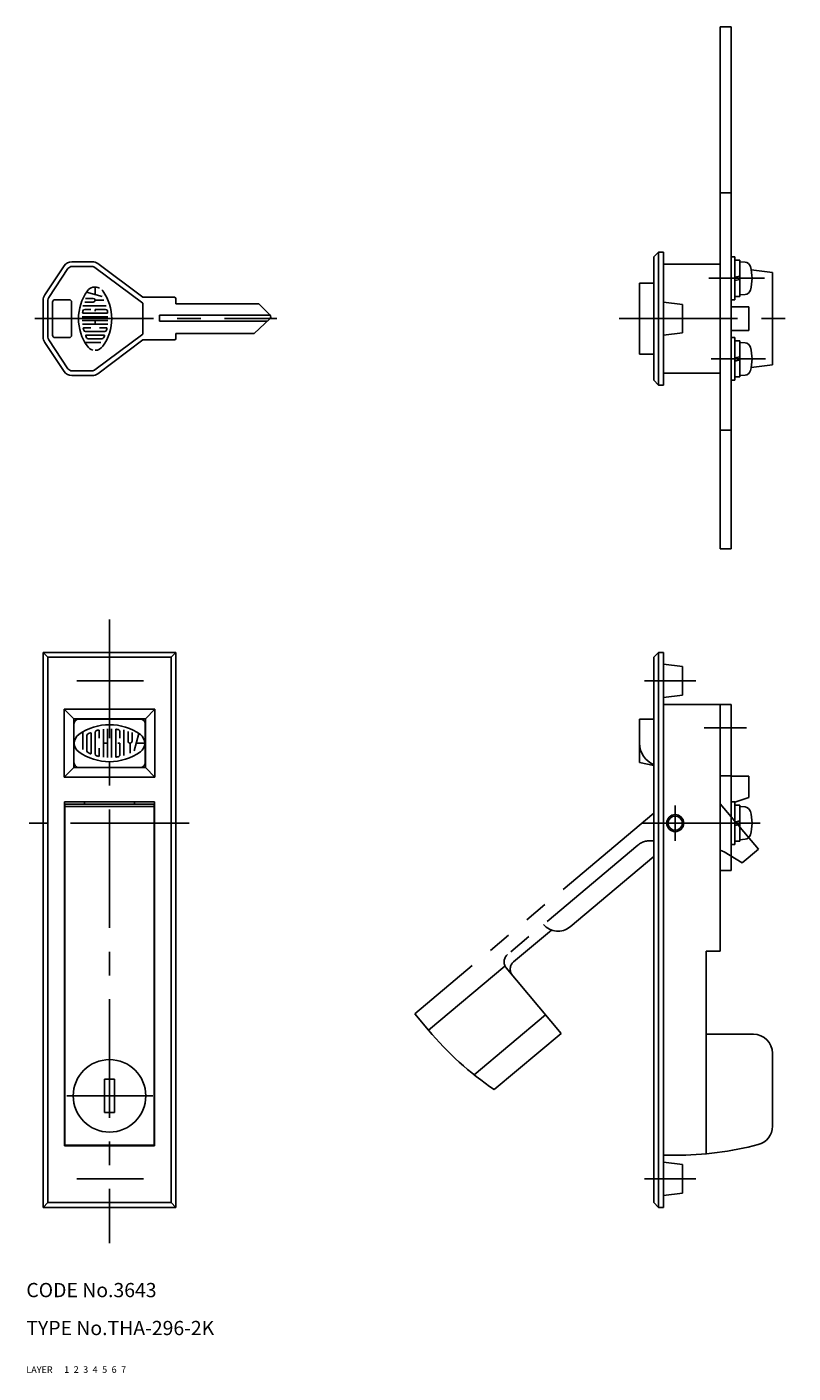
# Model space of a CAD drawing. Extents: x 10 to 346, y 10 to 294.
# Drawn here: x 10 to 172, y 10 to 294 of the extents above; entities that cross this region are included whole.
import ezdxf

# ---------------------------------------------------------------- set-up
doc = ezdxf.new("R2010")
doc.units = 0
doc.header["$LTSCALE"] = 20
doc.header["$MEASUREMENT"] = 0
for name, pattern in [('CENTER', [2, 1.25, -0.25, 0.25, -0.25]), ('DASHED', [0.75, 0.5, -0.25]), ('PHANTOM', [2.5, 1.25, -0.25, 0.25, -0.25, 0.25, -0.25])]:
    doc.linetypes.add(name, pattern=pattern)
for name, color, linetype in [('1', 7, 'CONTINUOUS'), ('2', 4, 'CONTINUOUS'), ('3', 2, 'DASHED'), ('4', 1, 'CENTER'), ('5', 6, 'PHANTOM'), ('6', 5, 'CONTINUOUS'), ('7', 3, 'CONTINUOUS')]:
    doc.layers.add(name, color=color, linetype=linetype)

msp = doc.modelspace()

# ---------------------------------------------------------------- linework, layer by layer
at = {"layer": '1', "linetype": 'Continuous'}
for p, q in [((156.28964, 293.784), (158.58964, 293.784)), ((156.28964, 293.784), (156.28964, 183.784)), ((158.58964, 293.784), (158.58964, 183.784)), ((156.28964, 258.784), (158.58964, 258.784)), ((19.612707, 244.283994), (23.875673, 244.283994)), ((19.612743, 244.284), (23.875709, 244.284)), ((143.28964, 246.284), (142.28964, 245.284)), ((142.28964, 245.284), (142.28964, 219.284)), ((143.28964, 246.284), (143.28964, 218.284)), ((143.28964, 246.284), (144.28964, 246.284)), ((144.28964, 246.284), (144.28964, 218.284)), ((158.58964, 245.284), (159.38964, 245.284)), ((159.38964, 245.284), (159.38964, 236.284)), ((159.38964, 244.584), (160.38964, 244.584)), ((160.38964, 244.584), (160.38964, 236.984)), ((161.50864, 244.186), (160.38964, 244.284)), ((13.878239, 237.287843), (17.948607, 243.393394)), ((13.878275, 237.287849), (17.948643, 243.3934)), ((18.780657, 242.838694), (14.71029, 236.733143)), ((18.780693, 242.8387), (14.710326, 236.733149)), ((19.612707, 243.283994), (23.875673, 243.283994)), ((19.612743, 243.284), (23.875709, 243.284)), ((24.475673, 243.083994), (34.54234, 235.533994)), ((24.475709, 243.084), (34.542376, 235.534)), ((25.075673, 243.883994), (34.54234, 236.783994)), ((25.075709, 243.884), (34.542376, 236.784)), ((144.28964, 243.784), (156.28964, 243.784)), ((159.38964, 241), (160.38964, 241.268)), ((162.805653, 242.594498), (167.28964, 242.034)), ((167.28964, 242.034), (167.28964, 222.534)), ((24.500189, 238.954761), (24.500189, 237.347462)), ((24.500225, 238.954767), (24.500225, 237.347467)), ((139.28964, 239.784), (139.28964, 224.784)), ((139.28964, 239.784), (142.28964, 239.784)), ((159.38964, 240.3), (160.38964, 240.568)), ((13.54234, 236.178443), (13.54234, 228.389545)), ((13.542376, 236.178449), (13.542376, 228.389551)), ((14.375278, 238.05553), (14.410902, 238.086838)), ((14.375314, 238.055536), (14.410938, 238.086844)), ((14.54234, 228.389545), (14.54234, 236.178443)), ((14.542376, 228.389551), (14.542376, 236.178449)), ((15.54234, 235.783994), (15.54234, 228.783994)), ((15.542376, 235.784), (15.542376, 228.784)), ((16.04234, 236.283994), (19.04234, 236.283994)), ((16.042376, 236.284), (19.042376, 236.284)), ((19.54234, 235.783994), (19.54234, 228.783994)), ((19.542376, 235.784), (19.542376, 228.784)), ((22.310282, 235.784371), (24.111784, 235.784371)), ((22.310319, 235.784376), (24.11182, 235.784376)), ((24.111784, 236.562758), (22.450803, 236.562758)), ((24.11182, 236.562764), (22.450839, 236.562764)), ((25.955916, 236.957478), (22.678161, 237.836914)), ((25.955952, 236.957484), (22.678198, 237.83692)), ((24.500189, 236.172775), (26.366424, 236.172775)), ((24.500225, 236.172781), (26.366461, 236.172781)), ((34.54234, 236.783994), (41.24234, 236.783994)), ((34.542376, 236.784), (41.242376, 236.784)), ((41.54234, 236.483994), (41.54234, 235.383994)), ((41.542376, 236.484), (41.542376, 235.384)), ((144.28964, 235.784), (148.28964, 235.284)), ((158.58964, 236.284), (159.38964, 236.284)), ((159.38964, 236.984), (160.38964, 236.984)), ((161.50864, 237.382), (160.38964, 237.284)), ((21.940824, 233.450786), (27.061132, 233.450786)), ((21.940861, 233.450792), (27.061168, 233.450792)), ((21.943982, 235.005983), (26.813247, 235.005983)), ((21.944019, 235.005989), (26.813284, 235.005989)), ((23.567071, 234.229174), (22.305546, 234.229174)), ((23.567107, 234.22918), (22.305582, 234.22918)), ((26.69641, 234.229174), (24.500189, 234.229174)), ((24.500189, 234.229174), (24.500189, 233.84077)), ((26.696447, 234.22918), (24.500225, 234.22918)), ((24.500225, 234.22918), (24.500225, 233.840775)), ((34.54234, 229.033994), (34.54234, 235.533994)), ((34.542376, 229.034), (34.542376, 235.534)), ((38.04234, 232.983994), (61.44961, 232.983994)), ((38.04234, 232.983994), (38.04234, 231.783994)), ((38.042376, 232.984), (61.449646, 232.984)), ((38.042376, 232.984), (38.042376, 231.784)), ((41.54234, 235.383994), (59.04234, 235.383994)), ((41.542376, 235.384), (59.042376, 235.384)), ((59.04234, 235.383994), (61.395358, 233.038082)), ((59.042376, 235.384), (61.395394, 233.038088)), ((148.28964, 235.284), (148.28964, 229.284)), ((158.58964, 234.784), (162.28964, 234.784)), ((162.28964, 234.784), (162.28964, 229.784)), ((21.787673, 232.673978), (27.214283, 232.673978)), ((21.787673, 231.89559), (27.214283, 231.89559)), ((21.787709, 232.673983), (27.214319, 232.673983)), ((21.787709, 231.895596), (27.214319, 231.895596)), ((21.852407, 231.118781), (27.149549, 231.118781)), ((21.852444, 231.118787), (27.149585, 231.118787)), ((23.567071, 230.340393), (22.082924, 230.340393)), ((23.567107, 230.340399), (22.08296, 230.340399)), ((24.500189, 231.89559), (24.500189, 231.118781)), ((24.500225, 231.895596), (24.500225, 231.118787)), ((26.919032, 230.340393), (25.433306, 230.340393)), ((26.919069, 230.340399), (25.433343, 230.340399)), ((38.04234, 231.783994), (60.813786, 231.783994)), ((38.042376, 231.784), (60.813822, 231.784)), ((58.04234, 229.183994), (61.384434, 232.319341)), ((58.042376, 229.184), (61.38447, 232.319347)), ((13.878239, 227.280145), (17.948607, 221.174594)), ((13.878275, 227.280151), (17.948643, 221.1746)), ((18.780657, 221.729294), (14.71029, 227.834845)), ((18.780693, 221.7293), (14.710326, 227.834851)), ((16.04234, 228.283994), (19.04234, 228.283994)), ((16.042376, 228.284), (19.042376, 228.284)), ((22.367122, 227.23), (25.720663, 227.23)), ((22.367158, 227.230006), (25.720699, 227.230006)), ((22.480801, 229.562006), (26.521155, 229.562006)), ((22.480838, 229.562011), (26.521191, 229.562011)), ((22.58185, 228.785197), (26.418527, 228.785197)), ((22.581886, 228.785202), (26.418564, 228.785202)), ((25.93539, 228.006809), (23.066566, 228.006809)), ((25.935427, 228.006815), (23.066602, 228.006815)), ((34.54234, 229.033994), (24.475673, 221.483994)), ((34.542376, 229.034), (24.475709, 221.484)), ((25.075673, 220.683994), (34.54234, 227.783994)), ((25.075709, 220.684), (34.542376, 227.784)), ((34.54234, 227.783994), (41.24234, 227.783994)), ((34.542376, 227.784), (41.242376, 227.784)), ((41.54234, 229.183994), (58.04234, 229.183994)), ((41.54234, 229.183994), (41.54234, 228.083994)), ((41.542376, 229.184), (58.042376, 229.184)), ((41.542376, 229.184), (41.542376, 228.084)), ((144.28964, 228.784), (148.28964, 229.284)), ((158.58964, 229.784), (162.28964, 229.784)), ((158.58964, 228.284), (159.38964, 228.284)), ((159.38964, 228.284), (159.38964, 219.284)), ((159.38964, 227.584), (160.38964, 227.584)), ((160.38964, 227.584), (160.38964, 219.984)), ((161.50864, 227.186), (160.38964, 227.284)), ((139.28964, 224.784), (142.28964, 224.784)), ((159.38964, 224), (160.38964, 224.268)), ((159.38964, 223.3), (160.38964, 223.568)), ((167.28964, 222.534), (162.805653, 221.973502)), ((23.875673, 221.283994), (19.612707, 221.283994)), ((19.612707, 220.283994), (23.875673, 220.283994)), ((23.875709, 221.284), (19.612743, 221.284)), ((19.612743, 220.284), (23.875709, 220.284)), ((142.28964, 219.284), (143.28964, 218.284)), ((144.28964, 220.784), (156.28964, 220.784)), ((158.58964, 219.284), (159.38964, 219.284)), ((159.38964, 219.984), (160.38964, 219.984)), ((161.50864, 220.382), (160.38964, 220.284)), ((143.28964, 218.284), (144.28964, 218.284)), ((156.28964, 208.784), (158.58964, 208.784)), ((156.28964, 183.784), (158.58964, 183.784)), ((13.54234, 161.935), (13.54234, 44.9352)), ((13.54234, 161.935), (41.54234, 161.935)), ((13.54234, 161.935), (14.54234, 160.935)), ((41.54234, 161.935), (40.54234, 160.935)), ((41.54234, 161.935), (41.54234, 44.9352)), ((143.28964, 161.935), (142.28964, 160.935)), ((143.28964, 161.935), (143.28964, 44.9352)), ((143.28964, 161.935), (144.28964, 161.935)), ((144.28964, 161.935), (144.28964, 44.9352)), ((14.54234, 160.935), (40.54234, 160.935)), ((14.54234, 160.935), (14.54234, 45.9352)), ((40.54234, 160.935), (40.54234, 45.9352)), ((142.28964, 160.935), (142.28964, 45.9352)), ((144.28964, 159.435), (148.28964, 158.935)), ((148.28964, 158.935), (148.28964, 152.935)), ((144.28964, 152.435), (148.28964, 152.935)), ((144.28964, 150.935), (158.58964, 150.935)), ((156.28964, 150.935), (156.28964, 98.9352)), ((158.58964, 150.935), (158.58964, 115.935)), ((17.99234, 149.935), (37.09234, 149.935)), ((17.99234, 149.935), (17.99234, 135.635)), ((17.99234, 149.935), (19.99234, 147.935)), ((19.99234, 147.935), (35.09234, 147.935)), ((19.99234, 147.935), (19.99234, 137.635)), ((21.04234, 147.885), (34.04234, 147.885)), ((37.09234, 149.935), (35.09234, 147.935)), ((35.09234, 147.935), (35.09234, 137.635)), ((37.09234, 149.935), (37.09234, 135.635)), ((139.28964, 147.885), (142.28964, 147.885)), ((139.28964, 147.885), (139.28964, 138.735)), ((20.04234, 146.885), (20.04234, 138.685)), ((21.90824, 145.162), (21.90824, 141.425)), ((23.64284, 144.923), (23.64284, 140.648)), ((24.50844, 145.035), (24.50844, 140.533)), ((25.37584, 143.825), (25.37584, 145.479)), ((26.24134, 145.735), (26.24134, 139.833)), ((27.10864, 145.808), (27.10864, 139.761)), ((27.97604, 145.808), (27.97604, 139.761)), ((28.84154, 145.637), (28.84154, 139.932)), ((29.70894, 143.825), (29.70894, 145.231)), ((30.57454, 145.633), (30.57454, 140.208)), ((31.44184, 145.225), (31.44184, 143.218)), ((32.30734, 143.218), (32.30734, 145.069)), ((32.74894, 141.163), (33.72894, 144.815)), ((35.04234, 146.885), (35.04234, 138.685)), ((22.77554, 141.186), (22.77554, 144.383)), ((27.10864, 142.785), (26.24134, 142.785)), ((29.70894, 142.785), (29.27434, 142.785)), ((29.70894, 140.338), (29.70894, 142.785)), ((31.87464, 142.785), (31.87464, 140.706)), ((34.97444, 142.785), (33.18354, 142.785)), ((25.37584, 140.09), (25.37584, 141.745)), ((19.99234, 137.635), (17.99234, 135.635)), ((19.99234, 137.635), (35.09234, 137.635)), ((21.04234, 137.685), (34.04234, 137.685)), ((35.09234, 137.635), (37.09234, 135.635)), ((139.28964, 138.735), (142.28964, 138.105)), ((17.99234, 135.635), (37.09234, 135.635)), ((156.28964, 135.935), (158.58964, 135.935)), ((162.28964, 135.835), (158.58964, 135.835)), ((162.28964, 135.835), (162.28964, 131.335)), ((162.28964, 131.335), (159.38964, 130.369)), ((18.04234, 130.435), (18.04234, 57.9352)), ((18.04234, 130.435), (37.04234, 130.435)), ((18.14234, 129.935), (18.14234, 58.0352)), ((18.14234, 129.935), (36.94234, 129.935)), ((18.14234, 129.435), (36.94234, 129.435)), ((22.29234, 130.435), (22.29234, 129.935)), ((32.79234, 130.435), (32.79234, 129.935)), ((36.94234, 129.935), (36.94234, 58.0352)), ((37.04234, 130.435), (37.04234, 57.9352)), ((158.58964, 130.435), (159.38964, 130.435)), ((159.38964, 130.435), (159.38964, 121.435)), ((159.38964, 129.735), (160.38964, 129.735)), ((160.38964, 129.735), (160.38964, 122.135)), ((161.50864, 129.338), (160.38964, 129.435)), ((159.38964, 126.151), (160.38964, 126.419)), ((159.38964, 125.451), (160.38964, 125.719)), ((159.38964, 122.135), (160.38964, 122.135)), ((161.50864, 122.533), (160.38964, 122.435)), ((158.58964, 121.435), (159.38964, 121.435)), ((156.28964, 115.935), (158.58964, 115.935)), ((153.28964, 98.9352), (153.28964, 56.2376)), ((153.28964, 98.9352), (156.28964, 98.9352)), ((153.28964, 81.4352), (163.28964, 81.4352)), ((167.28964, 77.4352), (167.28964, 62.031)), ((26.49234, 71.9352), (26.49234, 64.9352)), ((26.49234, 71.9352), (28.59234, 71.9352)), ((28.59234, 71.9352), (28.59234, 64.9352)), ((26.49234, 64.9352), (28.59234, 64.9352)), ((18.04234, 57.9352), (37.04234, 57.9352)), ((18.14234, 58.0352), (36.94234, 58.0352)), ((144.28964, 55.9352), (146.78964, 55.9352)), ((144.28964, 54.4352), (148.28964, 53.9352)), ((148.28964, 53.9352), (148.28964, 47.9352)), ((14.54234, 45.9352), (13.54234, 44.9352)), ((14.54234, 45.9352), (40.54234, 45.9352)), ((40.54234, 45.9352), (41.54234, 44.9352)), ((142.28964, 45.9352), (143.28964, 44.9352)), ((144.28964, 47.4352), (148.28964, 47.9352)), ((13.54234, 44.9352), (41.54234, 44.9352)), ((143.28964, 44.9352), (144.28964, 44.9352))]:
    msp.add_line(p, q, dxfattribs=at)
for centre, radius in [((146.78964, 125.935), 1.8), ((146.78964, 125.935), 1.5), ((27.54234, 68.4352), 7.65)]:
    msp.add_circle(centre, radius, dxfattribs=at)
for centre, radius, start, end in [((19.612707, 242.283994), 2, 90, 146.309932), ((19.612743, 242.284), 2, 90, 146.309932), ((23.875673, 242.283994), 2, 53.130102, 90), ((23.875709, 242.284), 2, 53.130102, 90), ((161.39564, 242.891), 1.3, 15.8808, 84.9999), ((19.612707, 242.283994), 1, 90, 146.309932), ((19.612743, 242.284), 1, 90, 146.309932), ((23.875673, 242.283994), 1, 53.130102, 90), ((23.875709, 242.284), 1, 53.130102, 90), ((153.98964, 240.784), 9, 344.119, 15.8808), ((24.500189, 236.951163), 2.004309, 62.25, 144.462), ((24.500225, 236.951169), 2.004309, 62.25, 144.462), ((24.500189, 236.951163), 2.004309, 35.538, 45.699), ((24.500225, 236.951169), 2.004309, 35.538, 45.699), ((15.54234, 236.178443), 2, 146.309932, 180), ((15.542376, 236.178449), 2, 146.309932, 180), ((15.54234, 236.178443), 1, 146.309932, 180), ((15.542376, 236.178449), 1, 146.309932, 180), ((16.04234, 235.783994), 0.5, 90, 180), ((16.042376, 235.784), 0.5, 90, 180), ((19.04234, 235.783994), 0.5, 0, 90), ((19.042376, 235.784), 0.5, 0, 90), ((31.033593, 232.283994), 10.032628, 144.462, 215.5377), ((31.033629, 232.284), 10.032628, 144.462, 215.5377), ((24.111784, 236.172775), 0.388957, 270, 90), ((24.11182, 236.172781), 0.388957, 270, 90), ((17.968363, 232.283994), 10.032628, 324.462, 35.538), ((17.968399, 232.284), 10.032628, 324.462, 35.538), ((41.24234, 236.483994), 0.3, 0, 90), ((41.242376, 236.484), 0.3, 0, 90), ((161.39564, 238.677), 1.3, 275, 344.119), ((21.940824, 233.52973), 0.077791, 172.207, 270), ((21.940861, 233.529736), 0.077791, 172.207, 270), ((31.033593, 232.283994), 9.254919, 169.896, 172.207), ((31.033629, 232.284), 9.254919, 169.896, 172.207), ((22.305546, 233.84077), 0.388957, 90, 169.896), ((22.305582, 233.840775), 0.388957, 90, 169.896), ((26.69641, 233.84077), 0.388957, 10.104, 90), ((26.696447, 233.840775), 0.388957, 10.104, 90), ((27.061132, 233.52973), 0.077791, 270, 7.793), ((27.061168, 233.529736), 0.077791, 270, 7.793), ((17.968363, 232.283994), 9.254919, 7.793, 10.104), ((17.968399, 232.284), 9.254919, 7.793, 10.104), ((61.04234, 232.683994), 0.5, 313.171855, 45.086646), ((61.042376, 232.684), 0.5, 313.171855, 45.086646), ((22.082924, 230.263028), 0.077791, 90, 192.7289), ((22.08296, 230.263034), 0.077791, 90, 192.7289), ((31.033593, 232.283994), 9.254919, 192.7289, 193.2681), ((31.033629, 232.284), 9.254919, 192.7289, 193.2681), ((31.033593, 232.283994), 9.254919, 193.2681, 195.2575), ((31.033629, 232.284), 9.254919, 193.2681, 195.2575), ((17.968363, 232.283994), 9.254919, 344.794, 347.271), ((17.968399, 232.284), 9.254919, 344.794, 347.271), ((26.919032, 230.263028), 0.077791, 347.271, 90), ((26.919069, 230.263034), 0.077791, 347.271, 90), ((15.54234, 228.389545), 2, 180, 213.690068), ((15.542376, 228.389551), 2, 180, 213.690068), ((15.54234, 228.389545), 1, 180, 213.690068), ((15.542376, 228.389551), 1, 180, 213.690068), ((16.04234, 228.783994), 0.5, 180, 270), ((16.042376, 228.784), 0.5, 180, 270), ((19.04234, 228.783994), 0.5, 270, 0), ((19.042376, 228.784), 0.5, 270, 0), ((22.480801, 229.951989), 0.388957, 195.2575, 270), ((22.480838, 229.951995), 0.388957, 195.2575, 270), ((22.58185, 228.707832), 0.077791, 90, 202.944), ((22.581886, 228.707837), 0.077791, 90, 202.944), ((31.033593, 232.283994), 9.254919, 202.944, 206.0144), ((31.033629, 232.284), 9.254919, 202.944, 206.0144), ((23.066566, 228.396792), 0.388957, 206.0144, 270), ((23.066602, 228.396798), 0.388957, 206.0144, 270), ((25.93539, 228.396792), 0.388957, 270, 333.986), ((25.935427, 228.396798), 0.388957, 270, 333.986), ((17.968363, 232.283994), 9.254919, 333.986, 337.056), ((17.968399, 232.284), 9.254919, 333.986, 337.056), ((26.418527, 228.707832), 0.077791, 337.056, 90), ((26.418564, 228.707837), 0.077791, 337.056, 90), ((26.521155, 229.951989), 0.388957, 270, 344.742), ((26.521191, 229.951995), 0.388957, 270, 344.742), ((17.968363, 232.283994), 9.254919, 344.742, 344.794), ((17.968399, 232.284), 9.254919, 344.742, 344.794), ((41.24234, 228.083994), 0.3, 270, 0), ((41.242376, 228.084), 0.3, 270, 0), ((161.39564, 225.891), 1.3, 15.8808, 84.9999), ((24.500189, 227.618405), 2.004309, 215.5377, 256.5374), ((24.500225, 227.61841), 2.004309, 215.5377, 256.5374), ((24.500189, 227.618405), 2.004309, 270, 324.462), ((24.500225, 227.61841), 2.004309, 270, 324.462), ((153.98964, 223.784), 9, 344.119, 15.8808), ((19.612707, 222.283994), 1, 213.690068, 270), ((19.612743, 222.284), 1, 213.690068, 270), ((23.875673, 222.283994), 1, 270, 306.869898), ((23.875709, 222.284), 1, 270, 306.869898), ((19.612707, 222.283994), 2, 213.690068, 270), ((19.612743, 222.284), 2, 213.690068, 270), ((23.875673, 222.283994), 2, 270, 306.869898), ((23.875709, 222.284), 2, 270, 306.869898), ((161.39564, 221.677), 1.3, 275, 344.119), ((21.04234, 146.885), 1, 90, 180), ((34.04234, 146.885), 1, 0, 90), ((27.54144, 135.505), 11.1791, 54.462, 125.538), ((23.20834, 144.383), 0.433489, 116.014, 180), ((27.54144, 135.505), 10.3124, 112.944, 116.014), ((23.55494, 144.923), 0.086733, 0, 112.944), ((24.94304, 145.035), 0.433489, 105.258, 180), ((27.54144, 135.505), 10.3124, 103.268, 105.258), ((27.54144, 135.505), 10.3124, 102.729, 103.268), ((25.28784, 145.479), 0.086733, 0, 102.729), ((28.92774, 145.637), 0.086733, 82.207, 180), ((27.54144, 135.505), 10.3124, 79.896, 82.207), ((29.27434, 145.231), 0.433489, 0, 79.896), ((22.34274, 142.785), 2.23324, 125.531, 234.462), ((31.87464, 143.218), 0.433489, 180, 0), ((32.74194, 142.785), 2.23342, 305.547, 54.462), ((144.27864, 142.785), 4.98884, 180, 246.506), ((27.54144, 150.063), 11.1791, 234.462, 305.538), ((23.20834, 141.186), 0.433489, 180, 243.986), ((27.54144, 150.063), 10.3124, 243.986, 247.056), ((27.54144, 150.063), 10.3124, 243.986, 244.772), ((23.55494, 140.648), 0.086733, 247.056, 0), ((24.94304, 140.533), 0.433489, 180, 254.742), ((27.54234, 150.176), 10.4711, 254.742, 254.794), ((27.54144, 150.063), 10.3124, 254.742, 254.794), ((27.54144, 150.063), 10.3124, 254.794, 257.271), ((25.28784, 140.09), 0.086733, 257.271, 0), ((28.92774, 139.932), 0.086733, 180, 277.793), ((27.54144, 150.063), 10.3124, 277.793, 280.104), ((29.27434, 140.338), 0.433489, 280.104, 0), ((21.04234, 138.685), 1, 180, 270), ((34.04234, 138.685), 1, 270, 0), ((161.39564, 128.042), 1.3, 15.8808, 84.9999), ((153.98964, 125.935), 9, 344.119, 15.8808), ((161.39564, 123.828), 1.3, 275, 344.119), ((163.28964, 77.4352), 4, 0, 90), ((163.28964, 62.031), 4, 284.477, 0), ((146.78964, 125.935), 70, 270, 284.477)]:
    msp.add_arc(centre, radius, start, end, dxfattribs=at)
at = {"layer": '4', "linetype": 'CENTER'}
for p, q in [((153.87064, 240.784), (165.63864, 240.784)), ((11.796827, 232.283994), (62.831248, 232.283994)), ((11.796863, 232.284), (62.831284, 232.284)), ((134.94564, 232.284), (171.63364, 232.284)), ((154.36864, 223.784), (165.80464, 223.784)), ((27.54234, 168.837892), (27.54234, 37.355)), ((20.62834, 155.935), (34.68834, 155.935)), ((140.28164, 155.935), (151.16564, 155.935)), ((152.87064, 146.01), (161.79264, 146.01)), ((146.78964, 129.655), (146.78964, 122.209)), ((44.3308, 125.935), (10.601093, 125.935)), ((139.72964, 125.935), (164.78464, 125.935)), ((18.54344, 68.4352), (36.67924, 68.4352)), ((20.62834, 50.9352), (34.68834, 50.9352)), ((140.28164, 50.9352), (151.16564, 50.9352))]:
    msp.add_line(p, q, dxfattribs=at)
at = {"layer": '5', "linetype": 'PHANTOM'}
for p, q in [((142.28964, 128.034), (91.88264, 85.7371)), ((164.33664, 120.425), (156.28964, 130.015)), ((138.93064, 121.299), (111.42964, 98.2231)), ((160.88964, 117.533), (157.11064, 119.854)), ((164.33664, 120.425), (160.88964, 117.533)), ((142.28964, 118.896), (124.64864, 104.094)), ((120.70964, 103.399), (112.71564, 96.691)), ((110.86164, 95.7884), (94.77464, 82.2899)), ((122.75364, 81.6166), (111.18364, 95.4054)), ((94.77464, 82.2899), (91.88264, 85.7371)), ((119.47564, 85.5234), (104.41164, 72.8833)), ((122.75364, 81.6166), (108.63464, 69.7693))]:
    msp.add_line(p, q, dxfattribs=at)
for centre, radius, start, end in [((141.50164, 118.235), 4, 78.6467, 130), ((155.53964, 117.298), 3, 58.4349, 73.5534), ((122.07764, 107.158), 4, 220, 310), ((112.71564, 96.691), 2, 130, 220), ((114.00064, 95.1589), 2, 130, 220), ((146.78964, 125.935), 67.9, 220, 235.811)]:
    msp.add_arc(centre, radius, start, end, dxfattribs=at)

# ---------------------------------------------------------------- texts
at = {"layer": '1', "linetype": 'Continuous'}
for s, p in [('LAYER', (10, 10)), ('1', (17.979511, 10.048737))]:
    msp.add_text(s, height=1.4, dxfattribs=at).set_placement(p)
at = {"layer": '2', "linetype": 'Continuous'}
msp.add_text('2', height=1.4, dxfattribs=at).set_placement((19.979511, 10.048737))
at = {"layer": '3', "linetype": 'DASHED'}
msp.add_text('3', height=1.4, dxfattribs=at).set_placement((21.979511, 10.048737))
at = {"layer": '4', "linetype": 'CENTER'}
msp.add_text('4', height=1.4, dxfattribs=at).set_placement((23.979511, 10.048737))
at = {"layer": '5', "linetype": 'PHANTOM'}
msp.add_text('5', height=1.4, dxfattribs=at).set_placement((25.979511, 10.048737))
at = {"layer": '6', "linetype": 'Continuous'}
msp.add_text('6', height=1.4, dxfattribs=at).set_placement((27.979511, 10.048737))
at = {"layer": '7', "linetype": 'Continuous'}
for s, height, p in [('CODE No.3643', 3, (10, 26)), ('TYPE No.THA-296-2K', 3, (10, 18)), ('7', 1.4, (29.979511, 10.048737))]:
    msp.add_text(s, height=height, dxfattribs=at).set_placement(p)

doc.saveas('drawing.dxf')
